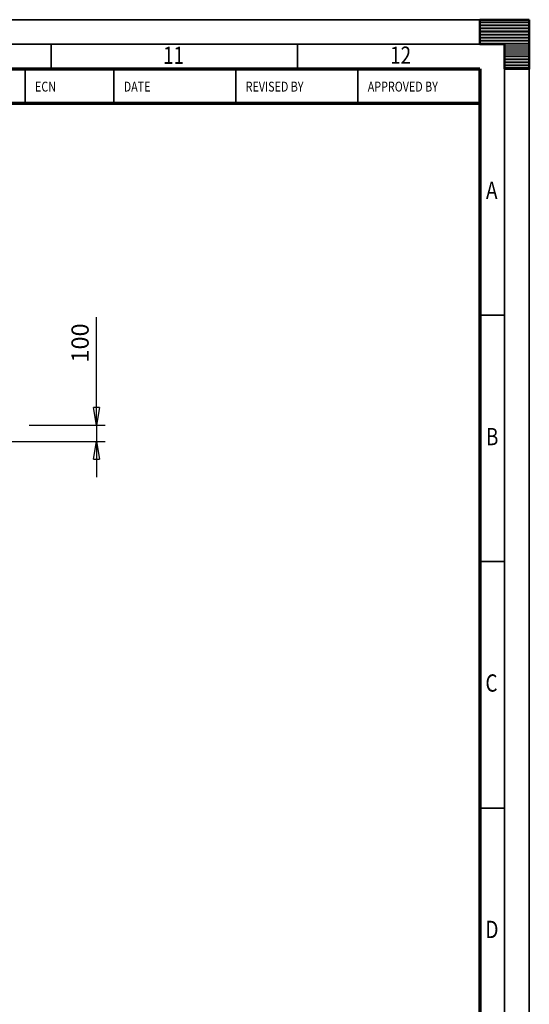
# Model space of a CAD drawing. Units: millimetres. Extents: x 0 to 18032, y 0 to 12600.
# Drawn here: x 14719 to 17820, y 6606 to 12600 of the extents above; entities that cross this region are included whole.
import ezdxf
from ezdxf.enums import TextEntityAlignment as Align

# ---------------------------------------------------------------- set-up
doc = ezdxf.new("R2010")
doc.units = ezdxf.units.MM
doc.header["$MEASUREMENT"] = 0
doc.layers.add('(6) Dimensions', color=7, linetype='Continuous', lineweight=35)
doc.layers.add('(9) Sheet', color=7, linetype='Continuous', lineweight=35)
doc.styles.add('Arial', font='ARIAL.TTF')
doc.dimstyles.new('Vertex Style', dxfattribs={"dimscale": 30, "dimtxt": 0.18, "dimasz": 3.6, "dimexe": 1.8, "dimexo": 0.0625, "dimgap": 1.7, "dimtad": 1, "dimdec": 1, "dimdsep": 46, "dimtxsty": 'Arial', "dimblk1": 'CLOSED', "dimblk2": 'CLOSED', "dimsah": 1, "dimcen": 0.09, "dimdle": 1.8, "dimclrd": 9, "dimclre": 9, "dimadec": 1, "dimazin": 2, "dimtfac": 0.65, "dimtdec": 4, "dimtmove": 0, "dimatfit": 3, "dimfxl": 0, "dimtolj": 1, "dimtzin": 0, "dimlwd": 25, "dimlwe": 25, "dimarcsym": 0})

# ---------------------------------------------------------------- blocks, each defined once
blk = doc.blocks.new('_Closed')
at = {"color": 0, "linetype": 'ByBlock', "lineweight": -2}
for p, q in [((-1, 0.166667), (0, 0)), ((-1, 0.166667), (-1, -0.166667)), ((0, 0), (-1, -0.166667)), ((0, 0), (-1, 0))]:
    blk.add_line(p, q, dxfattribs=at)
blk = doc.blocks.new('*D2277')
at = {"layer": '(6) Dimensions', "color": 9, "lineweight": 25}
for p, q in [((15186, 10131.9), (15186, 10788.6)), ((15186, 10239.9), (15186, 10347.9)), ((14776, 10131.9), (15240, 10131.9)), ((15186, 10131.9), (15186, 10031.9)), ((14558, 10031.9), (15240, 10031.9)), ((15186, 9923.9), (15186, 9815.9))]:
    blk.add_line(p, q, dxfattribs=at)
at = {"layer": 'Defpoints', "color": 0}
for p in [(14686, 10131.9), (14468, 10031.9), (15185.2, 10031.9)]:
    blk.add_point(p, dxfattribs=at)
at = {"layer": '(6) Dimensions', "color": 9, "lineweight": 25, "xscale": 108.00000000108, "yscale": 108.00000000108, "zscale": 108.00000000108}
for p, rotation in [((15186, 10131.9), 270), ((15186, 10031.9), 90)]:
    blk.add_blockref('_Closed', p, dxfattribs=dict(at, rotation=rotation))
at = {"layer": '(6) Dimensions', "color": 0, "lineweight": 35, "insert": (15086.5, 10631.9), "char_height": 105, "attachment_point": 5, "rotation": 90, "style": 'Arial'}
blk.add_mtext('\\A1;100', dxfattribs=at)
blk = doc.blocks.new('HATCH_22_cc9bf9ad-34d0-4fac-845c-0642cb89680f')
at = {"layer": '(9) Sheet', "color": 0, "lineweight": 9}
for p, q in [((17820, 12600), (17520, 12600)), ((17820, 12591), (17520, 12591)), ((17820, 12582), (17520, 12582)), ((17820, 12573), (17520, 12573)), ((17820, 12564), (17520, 12564)), ((17820, 12555), (17520, 12555)), ((17820, 12546), (17520, 12546)), ((17820, 12537), (17520, 12537)), ((17820, 12528), (17520, 12528)), ((17820, 12519), (17520, 12519)), ((17820, 12510), (17520, 12510)), ((17820, 12501), (17520, 12501)), ((17820, 12492), (17520, 12492)), ((17820, 12483), (17520, 12483)), ((17820, 12474), (17520, 12474)), ((17820, 12465), (17520, 12465)), ((17820, 12456), (17520, 12456)), ((17820, 12447), (17670, 12447)), ((17820, 12438), (17670, 12438)), ((17820, 12429), (17670, 12429)), ((17820, 12420), (17670, 12420)), ((17820, 12411), (17670, 12411)), ((17820, 12402), (17670, 12402)), ((17820, 12393), (17670, 12393)), ((17820, 12384), (17670, 12384)), ((17820, 12375), (17670, 12375)), ((17820, 12366), (17670, 12366)), ((17820, 12357), (17670, 12357)), ((17820, 12348), (17670, 12348)), ((17820, 12339), (17670, 12339)), ((17820, 12330), (17670, 12330)), ((17820, 12321), (17670, 12321)), ((17820, 12312), (17670, 12312)), ((17820, 12303), (17670, 12303))]:
    blk.add_line(p, q, dxfattribs=at)
blk = doc.blocks.new('GROUP_0_b37f51f5-41c4-4b80-9d23-e379c9acd50c')
at = {"layer": '(9) Sheet', "color": 7, "lineweight": 35, "ltscale": 90}
for p, q in [((150, 12600), (17820, 12600)), ((17820, 0), (17820, 12600)), ((17670, 12450), (450, 12450)), ((14910, 12302.3), (14910, 12450.8)), ((16410, 12302.3), (16410, 12450.8)), ((17670, 12450), (17670, 150)), ((11984.4, 12301.5), (17520, 12301.5)), ((11984.4, 12301.5), (17520, 12301.5)), ((11984.4, 12301.5), (17520, 12301.5)), ((14752.5, 12091.5), (14752.5, 12301.5)), ((15292.5, 12091.5), (15292.5, 12301.5)), ((16034.1, 12091.5), (16034.1, 12301.5)), ((16777.1, 12091.5), (16777.1, 12301.5)), ((17670, 10800.7), (17520, 10800.7)), ((17670, 9300.7), (17520, 9300.7)), ((17670, 7800.7), (17520, 7800.7))]:
    blk.add_line(p, q, dxfattribs=at)
at = {"layer": '(9) Sheet', "color": 7, "linetype": 'Continuous', "lineweight": 50, "ltscale": 90}
for p, q in [((17820, 12600), (17520, 12600)), ((17520, 12600), (17520, 12450)), ((17670, 12600), (17820, 12600)), ((17820, 12300), (17820, 12600)), ((17820, 12600), (17820, 12450)), ((17520, 12450), (17670, 12450)), ((17670, 12450), (17670, 12300)), ((17670, 12300), (17820, 12300))]:
    blk.add_line(p, q, dxfattribs=at)
at = {"layer": '(9) Sheet', "color": 7, "lineweight": 70, "ltscale": 90}
for p, q in [((600, 12301.5), (17520, 12301.5)), ((17520, 12301.5), (17520, 300))]:
    blk.add_line(p, q, dxfattribs=at)
at = {"layer": '(9) Sheet', "color": 7, "linetype": 'Continuous', "lineweight": 70, "ltscale": 90}
blk.add_line((11984.4, 12091.5), (17520, 12091.5), dxfattribs=at)
at = {"layer": '(9) Sheet', "color": 7, "linetype": 'Continuous', "lineweight": 50, "ltscale": 90}
blk.add_lwpolyline([(17820, 12600), (17820, 12300), (17670, 12300), (17670, 12450), (17520, 12450), (17520, 12600)], close=True, dxfattribs=at)
at = {"layer": '(9) Sheet', "color": 7, "linetype": 'ByBlock'}
blk.add_blockref('HATCH_22_cc9bf9ad-34d0-4fac-845c-0642cb89680f', (0, 0), dxfattribs=at)
at = {"layer": '(9) Sheet', "color": 7, "lineweight": 35, "style": 'Arial', "width": 0.8}
for s, height, p in [('11', 105, (15591.8, 12298)), ('12', 105, (16973.6, 12298.8)), ('APPROVED BY', 60, (16837.1, 12143.8)), ('A', 105, (17556.6, 11476.6)), ('B', 105, (17556.6, 9976.6)), ('C', 105, (17553.3, 8476.6)), ('D', 105, (17553.3, 6976.6))]:
    blk.add_text(s, height=height, dxfattribs=at).set_placement(p, align=Align.BOTTOM_LEFT)
for s, p in [('ECN', (14812.5, 12143.8)), ('DATE', (15352.5, 12143.8)), ('REVISED BY', (16094.1, 12143.8))]:
    blk.add_text(s, height=60, rotation=360, dxfattribs=at).set_placement(p, align=Align.BOTTOM_LEFT)

msp = doc.modelspace()

# ---------------------------------------------------------------- block references
at = {"color": 7, "linetype": 'ByBlock'}
msp.add_blockref('GROUP_0_b37f51f5-41c4-4b80-9d23-e379c9acd50c', (0, 0), dxfattribs=at)

# ---------------------------------------------------------------- dimensions: what is measured, and where the dimension line sits
at = {"layer": '(6) Dimensions', "color": 7, "lineweight": 35}
dim = msp.add_linear_dim(base=(15186.04, 10031.9), p1=(14686.04, 10131.9), p2=(14468.04, 10031.9), angle=90, dimstyle='Vertex Style', override={"dimtxt": 3.5, "dimexo": 3, "dimgap": 1.53125, "dimdec": 0, "dimtxsty": 'Arial', "dimcen": 0}, dxfattribs=at)
dim.commit()
dim.dimension.update_dxf_attribs({"geometry": '*D2277', "text_midpoint": (15186.04, 10631.9), "dimtype": 160})

doc.saveas('drawing.dxf')
